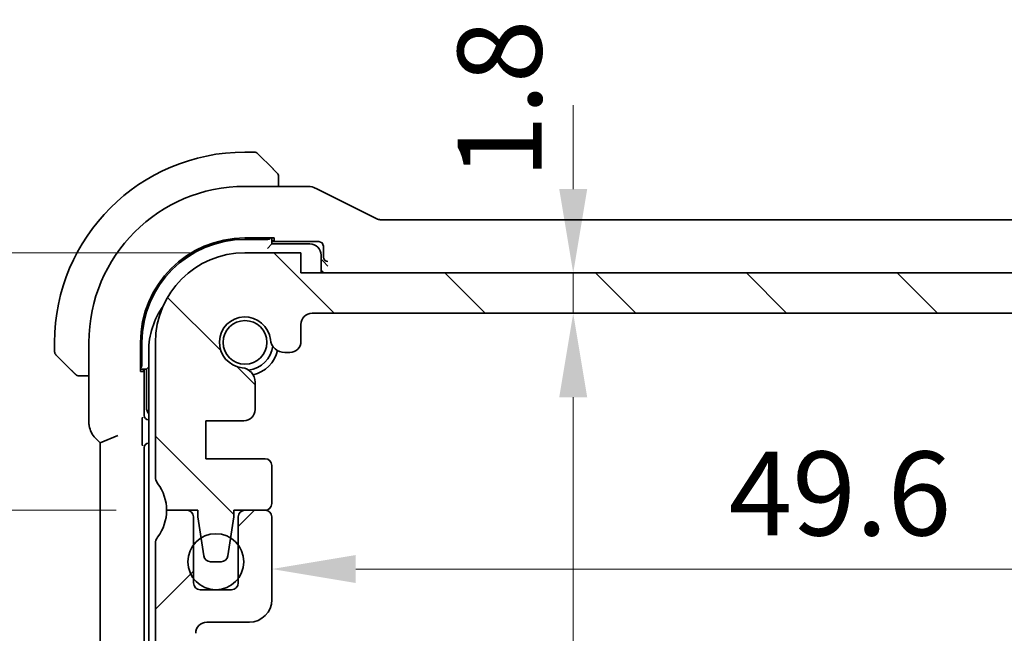
# Model space of a CAD drawing. Units: millimetres. Extents: x 0 to 2386, y 0 to 422.
# Drawn here: x 814 to 858, y 77 to 105 of the extents above; entities that cross this region are included whole.
import ezdxf

# ---------------------------------------------------------------- set-up
doc = ezdxf.new("R2010")
doc.units = ezdxf.units.MM
doc.header["$LTSCALE"] = 1.5
doc.layers.get('Defpoints').update_dxf_attribs({"lineweight": 25})
for name, color, linetype, lineweight in [('Dimension (ISO)', 7, 'Continuous', 18), ('Hatch (ISO)', 1, 'Continuous', 18), ('Visible (ISO)', 7, 'Continuous', 35)]:
    doc.layers.add(name, color=color, linetype=linetype, lineweight=lineweight)
doc.styles.add('Note Text (TK)', font='txt')
doc.dimstyles.new('Default - Method 1b (TK)', dxfattribs={"dimscale": 1.5, "dimtxt": 2.5, "dimasz": 2.5, "dimexe": 1, "dimexo": 1.5, "dimgap": 1, "dimtad": 1, "dimtoh": 1, "dimrnd": 1e-08, "dimdsep": 46, "dimtxsty": 'Note Text (TK)', "dimcen": 0.09, "dimdle": 5, "dimclrd": 100, "dimclre": 100, "dimclrt": 7, "dimadec": 1, "dimazin": 1, "dimtfac": 1, "dimtmove": 0, "dimatfit": 3, "dimfxl": 1, "dimtolj": 1, "dimlwd": -1, "dimlwe": -1, "dimarcsym": 0})

# ---------------------------------------------------------------- blocks, each defined once
blk = doc.blocks.new('*D34')
at = {"layer": 'Defpoints', "color": 0}
for p in [(807.361, 94.353), (824.084, 94.353), (820.584, 82.853)]:
    blk.add_point(p, dxfattribs=at)
at = {"layer": 'Dimension (ISO)', "color": 100}
for p, q in [((821.834, 94.353), (805.861, 94.353)), ((807.361, 86.603), (807.361, 90.603)), ((818.334, 82.853), (805.861, 82.853))]:
    blk.add_line(p, q, dxfattribs=at)
for points in [[(806.736, 90.603), (807.986, 90.603), (807.361, 94.353)], [(806.736, 86.603), (807.986, 86.603), (807.361, 82.853)]]:
    blk.add_solid(points, dxfattribs=at)
at = {"layer": 'Dimension (ISO)', "color": 7, "insert": (803.986, 84.384), "char_height": 3.75, "attachment_point": 4, "rotation": 90, "style": 'Note Text (TK)'}
blk.add_mtext('\\A1;11.5', dxfattribs=at)
blk = doc.blocks.new('*D35')
at = {"layer": 'Defpoints', "color": 0}
for p in [(820.584, 82.852), (807.465, 44.352), (824.084, 44.352)]:
    blk.add_point(p, dxfattribs=at)
at = {"layer": 'Dimension (ISO)', "color": 100}
for p, q in [((818.334, 82.852), (805.965, 82.852)), ((807.465, 79.102), (807.465, 48.102)), ((821.834, 44.352), (805.965, 44.352))]:
    blk.add_line(p, q, dxfattribs=at)
for points in [[(806.84, 79.102), (808.09, 79.102), (807.465, 82.852)], [(806.84, 48.102), (808.09, 48.102), (807.465, 44.352)]]:
    blk.add_solid(points, dxfattribs=at)
at = {"layer": 'Dimension (ISO)', "color": 7, "insert": (804.09, 59.234), "char_height": 3.75, "attachment_point": 4, "rotation": 90, "style": 'Note Text (TK)'}
blk.add_mtext('\\A1;38.5', dxfattribs=at)
blk = doc.blocks.new('*D36')
at = {"layer": 'Defpoints', "color": 0}
for p in [(796.768, 94.353), (824.084, 94.353), (824.084, 44.352)]:
    blk.add_point(p, dxfattribs=at)
at = {"layer": 'Dimension (ISO)', "color": 100}
for p, q in [((821.834, 94.353), (795.268, 94.353)), ((796.768, 48.102), (796.768, 90.603)), ((821.834, 44.352), (795.268, 44.352))]:
    blk.add_line(p, q, dxfattribs=at)
for points in [[(796.143, 90.603), (797.393, 90.603), (796.768, 94.353)], [(796.143, 48.102), (797.393, 48.102), (796.768, 44.352)]]:
    blk.add_solid(points, dxfattribs=at)
at = {"layer": 'Dimension (ISO)', "color": 7, "insert": (793.393, 66.859), "char_height": 3.75, "attachment_point": 4, "rotation": 90, "style": 'Note Text (TK)'}
blk.add_mtext('\\A1;50', dxfattribs=at)
blk = doc.blocks.new('*D38')
at = {"layer": 'Defpoints', "color": 0}
for p in [(827.084, 91.652), (838.743, 91.652), (827.084, 47.052)]:
    blk.add_point(p, dxfattribs=at)
at = {"layer": 'Dimension (ISO)', "color": 100}
for p, q in [((829.334, 91.652), (840.243, 91.652)), ((838.743, 50.802), (838.743, 87.902)), ((829.334, 47.052), (840.243, 47.052))]:
    blk.add_line(p, q, dxfattribs=at)
for points in [[(838.118, 87.902), (839.368, 87.902), (838.743, 91.652)], [(838.118, 50.802), (839.368, 50.802), (838.743, 47.052)]]:
    blk.add_solid(points, dxfattribs=at)
at = {"layer": 'Dimension (ISO)', "color": 7, "insert": (835.368, 64.952), "char_height": 3.75, "attachment_point": 4, "rotation": 90, "style": 'Note Text (TK)'}
blk.add_mtext('\\A1;44.6', dxfattribs=at)
blk = doc.blocks.new('*D39')
at = {"layer": 'Defpoints', "color": 0}
for p in [(826.584, 93.452), (838.743, 93.452), (827.084, 91.652)]:
    blk.add_point(p, dxfattribs=at)
at = {"layer": 'Dimension (ISO)', "color": 100}
for p, q in [((838.743, 97.202), (838.743, 100.952)), ((828.834, 93.452), (840.243, 93.452)), ((838.743, 91.652), (838.743, 93.452)), ((829.334, 91.652), (840.243, 91.652)), ((838.743, 87.902), (838.743, 84.152))]:
    blk.add_line(p, q, dxfattribs=at)
for points in [[(838.118, 97.202), (839.368, 97.202), (838.743, 93.452)], [(838.118, 87.902), (839.368, 87.902), (838.743, 91.652)]]:
    blk.add_solid(points, dxfattribs=at)
at = {"layer": 'Dimension (ISO)', "color": 7, "insert": (835.458, 97.669), "char_height": 3.75, "attachment_point": 4, "rotation": 90, "style": 'Note Text (TK)'}
blk.add_mtext('\\A1;1.8', dxfattribs=at)
blk = doc.blocks.new('*D44')
at = {"layer": 'Defpoints', "color": 0}
for p in [(825.284, 80.702), (874.884, 80.702), (874.884, 80.225)]:
    blk.add_point(p, dxfattribs=at)
at = {"layer": 'Dimension (ISO)', "color": 100}
blk.add_line((829.034, 80.225), (871.134, 80.225), dxfattribs=at)
for points in [[(829.034, 80.85), (829.034, 79.6), (825.284, 80.225)], [(871.134, 80.85), (871.134, 79.6), (874.884, 80.225)]]:
    blk.add_solid(points, dxfattribs=at)
at = {"layer": 'Dimension (ISO)', "color": 7, "insert": (845.684, 83.6), "char_height": 3.75, "attachment_point": 4, "style": 'Note Text (TK)'}
blk.add_mtext('\\A1;49.6', dxfattribs=at)

msp = doc.modelspace()

# ---------------------------------------------------------------- hatches: boundary and pattern name
at = {"layer": 'Hatch (ISO)'}
h = msp.add_hatch(dxfattribs=at)
h.set_pattern_fill('ANSI31', color=256, scale=38.1, angle=90.00021, style=0)
h.set_pattern_definition([(135.0002, (574.75, -12), (-3.367584, -3.36761), [])])
edge = h.paths.add_edge_path()
edge.add_line((873.5838, 93.4518), (826.5838, 93.4525))
edge.add_line((826.5838, 93.4525), (826.5838, 94.3525))
edge.add_line((826.5838, 94.3525), (824.0838, 94.3525))
edge.add_ellipse((824.0838, 90.3525), major_axis=(0.0001, 4), ratio=1, start_angle=0, end_angle=90)
edge.add_line((820.0838, 90.3526), (820.0837, 84.3526))
edge.add_ellipse((820.5837, 84.3526), major_axis=(-0.5, 0), ratio=1, start_angle=0, end_angle=36.8699)
edge.add_ellipse((818.5837, 82.8526), major_axis=(1.6, 1.2), ratio=1, start_angle=323.1301, end_angle=360, ccw=False)
edge.add_line((820.5837, 82.8526), (821.9837, 82.8525))
edge.add_line((821.9837, 82.8525), (821.9836, 82.5525))
edge.add_line((821.9836, 82.5525), (822.1245, 81.6137))
edge.add_line((822.1245, 81.6137), (822.2453, 80.808))
edge.add_ellipse((822.542, 80.8525), major_axis=(-0.2967, -0.0445), ratio=1, start_angle=0, end_angle=81.46923)
edge.add_line((822.542, 80.5525), (823.0253, 80.5525))
edge.add_ellipse((823.0253, 80.8525), major_axis=(0, -0.3), ratio=1, start_angle=0, end_angle=81.46923)
edge.add_line((823.3219, 80.808), (823.4429, 81.6139))
edge.add_line((823.4429, 81.6139), (823.5836, 82.5525))
edge.add_line((823.5836, 82.5525), (823.5837, 82.8525))
edge.add_line((823.5837, 82.8525), (824.9837, 82.8525))
edge.add_ellipse((824.9837, 83.1525), major_axis=(0, -0.3), ratio=1, start_angle=0, end_angle=90)
edge.add_line((825.2837, 83.1525), (825.2837, 84.8521))
edge.add_ellipse((824.9837, 84.8521), major_axis=(0.3, 0), ratio=1, start_angle=0, end_angle=90)
edge.add_line((824.9837, 85.1521), (822.3337, 85.1522))
edge.add_line((822.3337, 85.1522), (822.3337, 86.8522))
edge.add_line((822.3337, 86.8522), (824.0377, 86.8522))
edge.add_ellipse((824.0377, 87.3522), major_axis=(0, -0.5), ratio=1, start_angle=0, end_angle=90.00163)
edge.add_line((824.5377, 87.3522), (824.5377, 88.5726))
edge.add_ellipse((823.8877, 88.5725), major_axis=(0.65, 0), ratio=1, start_angle=0, end_angle=83.70755)
edge.add_ellipse((824.0838, 90.3518), major_axis=(-0.1249, -1.1331), ratio=1, start_angle=102.5849, end_angle=360, ccw=False)
edge.add_ellipse((825.8631, 90.548), major_axis=(-0.6461, -0.0713), ratio=1, start_angle=0, end_angle=83.70755)
edge.add_line((825.8631, 89.898), (826.0839, 89.898))
edge.add_ellipse((826.0838, 90.398), major_axis=(0, -0.5), ratio=1, start_angle=0, end_angle=90)
edge.add_line((826.5838, 90.398), (826.5838, 91.1525))
edge.add_ellipse((827.0838, 91.1525), major_axis=(-0.5, 0), ratio=1, start_angle=269.99837, end_angle=360, ccw=False)
edge.add_line((827.0838, 91.6525), (873.0838, 91.6518))
edge.add_ellipse((873.0838, 91.1518), major_axis=(0, 0.5), ratio=1, start_angle=270, end_angle=360, ccw=False)
edge.add_line((873.5838, 91.1518), (873.5838, 90.398))
edge.add_ellipse((874.0838, 90.398), major_axis=(-0.5, 0), ratio=1, start_angle=0, end_angle=90)
edge.add_line((874.0838, 89.898), (874.3045, 89.898))
edge.add_ellipse((874.3045, 90.548), major_axis=(0, -0.65), ratio=1, start_angle=0, end_angle=83.70755)
edge.add_ellipse((876.0838, 90.3518), major_axis=(-1.1331, 0.125), ratio=1, start_angle=102.5849, end_angle=360, ccw=False)
edge.add_ellipse((876.2799, 88.5725), major_axis=(-0.0712, 0.6461), ratio=1, start_angle=0, end_angle=83.70755)
edge.add_line((875.6299, 88.5726), (875.6299, 87.3514))
edge.add_ellipse((876.1299, 87.3514), major_axis=(-0.5, 0), ratio=1, start_angle=0, end_angle=90)
edge.add_line((876.1299, 86.8514), (877.8337, 86.8514))
edge.add_line((877.8337, 86.8514), (877.8337, 85.1514))
edge.add_line((877.8337, 85.1514), (875.1837, 85.1514))
edge.add_ellipse((875.1837, 84.8514), major_axis=(0, 0.3), ratio=1, start_angle=0, end_angle=90)
edge.add_line((874.8837, 84.8514), (874.8837, 83.1518))
edge.add_ellipse((875.1837, 83.1518), major_axis=(-0.3, 0), ratio=1, start_angle=0, end_angle=90)
edge.add_line((875.1837, 82.8518), (876.5837, 82.8518))
edge.add_line((876.5837, 82.8518), (876.5836, 82.5518))
edge.add_line((876.5836, 82.5518), (876.7244, 81.6136))
edge.add_line((876.7244, 81.6136), (876.8453, 80.8072))
edge.add_ellipse((877.142, 80.8517), major_axis=(-0.2967, -0.0445), ratio=1, start_angle=0, end_angle=81.46923)
edge.add_line((877.142, 80.5517), (877.6253, 80.5517))
edge.add_ellipse((877.6253, 80.8517), major_axis=(0, -0.3), ratio=1, start_angle=0, end_angle=81.46923)
edge.add_line((877.9219, 80.8072), (878.043, 81.6139))
edge.add_line((878.043, 81.6139), (878.1836, 82.5517))
edge.add_line((878.1836, 82.5517), (878.1837, 82.8517))
edge.add_line((878.1837, 82.8517), (878.6791, 82.8517))
edge.add_line((878.6791, 82.8517), (879.5837, 82.8517))
edge.add_ellipse((881.5836, 82.8517), major_axis=(-2, 0), ratio=1, start_angle=359.99855, end_angle=360, ccw=False)
edge.add_ellipse((881.5837, 82.8517), major_axis=(-2, 0.0001), ratio=1, start_angle=323.13155, end_angle=360, ccw=False)
edge.add_ellipse((879.5837, 84.3517), major_axis=(0.4, -0.3), ratio=1, start_angle=0, end_angle=36.8699)
edge.add_line((880.0837, 84.3517), (880.0838, 90.3517))
edge.add_ellipse((876.0838, 90.3518), major_axis=(4, -0.0001), ratio=1, start_angle=0, end_angle=90)
edge.add_line((876.0838, 94.3518), (873.5838, 94.3518))
edge.add_line((873.5838, 94.3518), (873.5838, 93.4518))
h = msp.add_hatch(dxfattribs=at)
h.set_pattern_fill('ANSI31', color=256, scale=38.1, style=0)
h.set_pattern_definition([(45, (574.75, -12), (-3.367596, 3.367596), [])])
edge = h.paths.add_edge_path()
edge.add_line((880.0838, 59.3518), (880.0838, 81.3522))
edge.add_ellipse((879.5838, 81.352), major_axis=(0.5, 0.0002), ratio=1, start_angle=0, end_angle=36.84677)
edge.add_ellipse((881.5838, 82.852), major_axis=(-1.6, -1.2), ratio=1, start_angle=323.13585, end_angle=360, ccw=False)
edge.add_line((879.5838, 82.8518), (879.5837, 82.8518))
edge.add_line((879.5837, 82.8518), (878.6838, 82.8518))
edge.add_ellipse((878.6838, 82.5518), major_axis=(0, 0.3), ratio=1, start_angle=0, end_angle=0.90951)
edge.add_ellipse((878.6838, 82.5518), major_axis=(-0.0048, 0.3), ratio=1, start_angle=0, end_angle=89.09049)
edge.add_line((878.3838, 82.5518), (878.3838, 81.3018))
edge.add_line((878.3838, 81.3018), (878.3838, 79.8018))
edge.add_line((878.3838, 79.8018), (878.3838, 79.6018))
edge.add_ellipse((878.0838, 79.6018), major_axis=(0.3, 0), ratio=1, start_angle=270, end_angle=360, ccw=False)
edge.add_line((878.0838, 79.3018), (876.6838, 79.3018))
edge.add_ellipse((876.6838, 79.6018), major_axis=(0, -0.3), ratio=1, start_angle=270, end_angle=360, ccw=False)
edge.add_line((876.3838, 79.6018), (876.3838, 79.8018))
edge.add_line((876.3838, 79.8018), (876.3838, 81.3018))
edge.add_line((876.3838, 81.3018), (876.3838, 82.5518))
edge.add_ellipse((876.0838, 82.5518), major_axis=(0.3, 0), ratio=1, start_angle=0, end_angle=90)
edge.add_line((876.0838, 82.8518), (875.1838, 82.8518))
edge.add_ellipse((875.1838, 82.5518), major_axis=(0, 0.3), ratio=1, start_angle=0, end_angle=89.99614)
edge.add_line((874.8838, 82.5518), (874.8838, 78.8518))
edge.add_ellipse((875.8838, 78.8519), major_axis=(-1, -0.0001), ratio=1, start_angle=0, end_angle=89.99278)
edge.add_line((875.8838, 77.8519), (877.7838, 77.8519))
edge.add_ellipse((877.7838, 77.3519), major_axis=(0, 0.5), ratio=1, start_angle=269.98335, end_angle=360, ccw=False)
edge.add_line((878.2838, 77.3518), (878.2838, 58.517))
edge.add_ellipse((877.7838, 58.517), major_axis=(0.5, 0), ratio=1, start_angle=274.0002, end_angle=360, ccw=False)
edge.add_line((877.8187, 58.0182), (875.9091, 57.8847))
edge.add_ellipse((875.93, 57.5854), major_axis=(-0.0209, 0.2993), ratio=1, start_angle=0, end_angle=86.00007)
edge.add_line((875.63, 57.5854), (875.63, 56.6356))
edge.add_ellipse((875.93, 56.6356), major_axis=(-0.3, 0), ratio=1, start_angle=0, end_angle=85.99993)
edge.add_line((875.9091, 56.3363), (877.8339, 56.2018))
edge.add_line((877.8339, 56.2018), (877.8339, 54.5018))
edge.add_line((877.8339, 54.5018), (875.9091, 54.3672))
edge.add_ellipse((875.93, 54.0679), major_axis=(-0.0209, 0.2993), ratio=1, start_angle=0, end_angle=86)
edge.add_line((875.63, 54.0679), (875.63, 53.1356))
edge.add_ellipse((875.93, 53.1356), major_axis=(-0.3, 0), ratio=1, start_angle=0, end_angle=86)
edge.add_line((875.9091, 52.8363), (877.8339, 52.7018))
edge.add_line((877.8339, 52.7018), (877.8339, 51.0018))
edge.add_line((877.8339, 51.0018), (875.9091, 50.8672))
edge.add_ellipse((875.93, 50.5679), major_axis=(-0.0209, 0.2993), ratio=1, start_angle=0, end_angle=85.99992)
edge.add_line((875.63, 50.5679), (875.63, 50.131))
edge.add_ellipse((876.28, 50.131), major_axis=(-0.65, 0), ratio=1, start_angle=0, end_angle=83.70755)
edge.add_ellipse((876.0838, 48.3518), major_axis=(0.1249, 1.1331), ratio=1, start_angle=102.5849, end_angle=360, ccw=False)
edge.add_ellipse((874.3046, 48.1556), major_axis=(0.6461, 0.0712), ratio=1, start_angle=0, end_angle=83.70755)
edge.add_line((874.3046, 48.8056), (874.0838, 48.8056))
edge.add_ellipse((874.0838, 48.3056), major_axis=(0, 0.5), ratio=1, start_angle=0, end_angle=90)
edge.add_line((873.5838, 48.3056), (873.5838, 47.5518))
edge.add_ellipse((873.0838, 47.5518), major_axis=(0.5, 0), ratio=1, start_angle=270, end_angle=360, ccw=False)
edge.add_line((873.0838, 47.0518), (827.0838, 47.0518))
edge.add_ellipse((827.0838, 47.5518), major_axis=(0, -0.5), ratio=1, start_angle=270, end_angle=360, ccw=False)
edge.add_line((826.5838, 47.5518), (826.5838, 48.3056))
edge.add_ellipse((826.0838, 48.3056), major_axis=(0.5, 0), ratio=1, start_angle=0, end_angle=90)
edge.add_line((826.0838, 48.8056), (825.8631, 48.8056))
edge.add_ellipse((825.8631, 48.1556), major_axis=(0, 0.65), ratio=1, start_angle=0, end_angle=83.70755)
edge.add_ellipse((824.0838, 48.3518), major_axis=(1.1331, -0.1249), ratio=1, start_angle=102.5849, end_angle=360, ccw=False)
edge.add_ellipse((823.8877, 50.131), major_axis=(0.0712, -0.6461), ratio=1, start_angle=0, end_angle=83.70755)
edge.add_line((824.5377, 50.131), (824.5377, 50.5679))
edge.add_ellipse((824.2377, 50.5679), major_axis=(0.3, 0), ratio=1, start_angle=0, end_angle=85.99992)
edge.add_line((824.2586, 50.8672), (822.3338, 51.0018))
edge.add_line((822.3338, 51.0018), (822.3338, 52.7018))
edge.add_line((822.3338, 52.7018), (824.2586, 52.8363))
edge.add_ellipse((824.2377, 53.1356), major_axis=(0.0209, -0.2993), ratio=1, start_angle=0, end_angle=86)
edge.add_line((824.5377, 53.1356), (824.5377, 54.0679))
edge.add_ellipse((824.2377, 54.0679), major_axis=(0.3, 0), ratio=1, start_angle=0, end_angle=86)
edge.add_line((824.2586, 54.3672), (822.3338, 54.5018))
edge.add_line((822.3338, 54.5018), (822.3338, 56.2018))
edge.add_line((822.3338, 56.2018), (824.2586, 56.3363))
edge.add_ellipse((824.2377, 56.6356), major_axis=(0.0209, -0.2993), ratio=1, start_angle=0, end_angle=85.99993)
edge.add_line((824.5377, 56.6356), (824.5377, 57.5854))
edge.add_ellipse((824.2377, 57.5854), major_axis=(0.3, 0), ratio=1, start_angle=0, end_angle=86.00007)
edge.add_line((824.2586, 57.8847), (822.349, 58.0182))
edge.add_ellipse((822.3838, 58.517), major_axis=(-0.0349, -0.4988), ratio=1, start_angle=274, end_angle=360, ccw=False)
edge.add_line((821.8838, 58.517), (821.8838, 77.3521))
edge.add_ellipse((822.3838, 77.3519), major_axis=(-0.5, 0.0001), ratio=1, start_angle=270.01663, end_angle=360, ccw=False)
edge.add_line((822.3838, 77.8519), (824.2838, 77.8519))
edge.add_ellipse((824.2839, 78.8519), major_axis=(0, -1), ratio=1, start_angle=0, end_angle=89.99284)
edge.add_line((825.2839, 78.8518), (825.2839, 82.5518))
edge.add_ellipse((824.9839, 82.5518), major_axis=(0.3, 0), ratio=1, start_angle=0, end_angle=89.99614)
edge.add_line((824.9839, 82.8518), (824.0838, 82.8518))
edge.add_ellipse((824.0838, 82.5518), major_axis=(0, 0.3), ratio=1, start_angle=0, end_angle=90)
edge.add_line((823.7838, 82.5518), (823.7838, 81.3018))
edge.add_line((823.7838, 81.3018), (823.7838, 79.8018))
edge.add_line((823.7838, 79.8018), (823.7838, 79.6018))
edge.add_ellipse((823.4838, 79.6018), major_axis=(0.3, 0), ratio=1, start_angle=270, end_angle=360, ccw=False)
edge.add_line((823.4838, 79.3018), (822.0838, 79.3018))
edge.add_ellipse((822.0838, 79.6018), major_axis=(0, -0.3), ratio=1, start_angle=270, end_angle=360, ccw=False)
edge.add_line((821.7838, 79.6018), (821.7838, 79.8018))
edge.add_line((821.7838, 79.8018), (821.7838, 81.3018))
edge.add_line((821.7838, 81.3018), (821.7838, 82.5518))
edge.add_ellipse((821.4838, 82.5518), major_axis=(0.3, 0), ratio=1, start_angle=0, end_angle=90)
edge.add_line((821.4838, 82.8518), (820.5838, 82.8518))
edge.add_ellipse((818.5838, 82.852), major_axis=(2, -0.0002), ratio=1, start_angle=323.13584, end_angle=360, ccw=False)
edge.add_ellipse((820.5838, 81.352), major_axis=(-0.4, 0.3), ratio=1, start_angle=0, end_angle=36.84677)
edge.add_line((820.0838, 81.3522), (820.0838, 59.3518))
edge.add_ellipse((820.5838, 59.3518), major_axis=(-0.5, 0), ratio=1, start_angle=0, end_angle=36.8699)
edge.add_ellipse((818.5838, 57.8518), major_axis=(1.6, 1.2), ratio=1, start_angle=286.2602, end_angle=360, ccw=False)
edge.add_ellipse((820.5838, 56.3518), major_axis=(-0.4, 0.3), ratio=1, start_angle=0, end_angle=36.8699)
edge.add_line((820.0838, 56.3518), (820.0838, 55.8518))
edge.add_ellipse((820.5838, 55.8518), major_axis=(-0.5, 0), ratio=1, start_angle=0, end_angle=36.8699)
edge.add_ellipse((818.5838, 54.3518), major_axis=(1.6, 1.2), ratio=1, start_angle=286.2602, end_angle=360, ccw=False)
edge.add_ellipse((820.5838, 52.8518), major_axis=(-0.4, 0.3), ratio=1, start_angle=0, end_angle=36.8699)
edge.add_line((820.0838, 52.8518), (820.0838, 52.3518))
edge.add_ellipse((820.5838, 52.3518), major_axis=(-0.5, 0), ratio=1, start_angle=0, end_angle=36.8699)
edge.add_ellipse((818.5838, 50.8518), major_axis=(1.6, 1.2), ratio=1, start_angle=286.2602, end_angle=360, ccw=False)
edge.add_ellipse((820.5838, 49.3518), major_axis=(-0.4, 0.3), ratio=1, start_angle=0, end_angle=36.8699)
edge.add_line((820.0838, 49.3518), (820.0838, 48.3518))
edge.add_ellipse((824.0838, 48.3518), major_axis=(-4, 0), ratio=1, start_angle=0, end_angle=90)
edge.add_line((824.0838, 44.3518), (826.5838, 44.3518))
edge.add_line((826.5838, 44.3518), (826.5838, 45.2518))
edge.add_line((826.5838, 45.2518), (873.5838, 45.2518))
edge.add_line((873.5838, 45.2518), (873.5838, 44.3518))
edge.add_line((873.5838, 44.3518), (876.0838, 44.3518))
edge.add_ellipse((876.0838, 48.3518), major_axis=(0, -4), ratio=1, start_angle=0, end_angle=90)
edge.add_line((880.0838, 48.3518), (880.0838, 49.3518))
edge.add_ellipse((879.5838, 49.3518), major_axis=(0.5, 0), ratio=1, start_angle=0, end_angle=36.8699)
edge.add_ellipse((881.5838, 50.8518), major_axis=(-1.6, -1.2), ratio=1, start_angle=286.2602, end_angle=360, ccw=False)
edge.add_ellipse((879.5838, 52.3518), major_axis=(0.4, -0.3), ratio=1, start_angle=0, end_angle=36.8699)
edge.add_line((880.0838, 52.3518), (880.0838, 52.8518))
edge.add_ellipse((879.5838, 52.8518), major_axis=(0.5, 0), ratio=1, start_angle=0, end_angle=36.8699)
edge.add_ellipse((881.5838, 54.3518), major_axis=(-1.6, -1.2), ratio=1, start_angle=286.2602, end_angle=360, ccw=False)
edge.add_ellipse((879.5838, 55.8518), major_axis=(0.4, -0.3), ratio=1, start_angle=0, end_angle=36.8699)
edge.add_line((880.0838, 55.8518), (880.0838, 56.3518))
edge.add_ellipse((879.5838, 56.3518), major_axis=(0.5, 0), ratio=1, start_angle=0, end_angle=36.8699)
edge.add_ellipse((881.5838, 57.8518), major_axis=(-1.6, -1.2), ratio=1, start_angle=286.2602, end_angle=360, ccw=False)
edge.add_ellipse((879.5838, 59.3518), major_axis=(0.4, -0.3), ratio=1, start_angle=0, end_angle=36.8699)

# ---------------------------------------------------------------- linework, layer by layer
at = {"layer": 'Visible (ISO)'}
for p, q in [((824.501, 98.8518), (824.0838, 98.8518)), ((824.6424, 98.7932), (825.3361, 98.0995)), ((824.0838, 97.3233), (826.8411, 97.3233)), ((825.5838, 97.3233), (825.5838, 97.5974)), ((829.9717, 95.876), (827.2883, 97.2178)), ((869.9727, 95.8233), (830.195, 95.8233)), ((824.0838, 95.0159), (825.3838, 95.0159)), ((825.2838, 94.7518), (825.2838, 95.0159)), ((825.3838, 95.0159), (825.3838, 94.8902)), ((824.0838, 94.9518), (825.0838, 94.9518)), ((825.2838, 94.7518), (825.0838, 94.5518)), ((825.3838, 94.8902), (825.2838, 94.8902)), ((825.2838, 94.8518), (827.384, 94.8518)), ((826.9838, 94.7518), (825.2838, 94.7518)), ((827.5838, 94.6519), (827.5838, 94.1656)), ((826.5838, 94.3525), (824.0838, 94.3525)), ((826.5838, 93.4525), (826.5838, 94.3525)), ((827.4838, 93.4525), (827.4838, 94.2518)), ((827.4838, 94.0657), (827.5906, 93.959)), ((827.5906, 93.959), (827.5911, 93.9585)), ((827.791, 93.7586), (827.5911, 93.9585)), ((873.5838, 93.4518), (826.5838, 93.4525)), ((827.0838, 91.6525), (873.0838, 91.6518)), ((826.5838, 90.398), (826.5838, 91.1525)), ((815.5838, 90.3518), (815.5838, 89.9346)), ((817.1123, 86.7777), (817.1123, 90.3518)), ((819.4197, 89.0518), (819.4197, 90.3518)), ((819.4838, 89.3518), (819.4838, 90.3518)), ((820.0838, 90.3526), (820.0837, 84.3526)), ((816.3361, 89.0995), (815.6424, 89.7932)), ((819.7838, 89.9517), (819.7838, 69.3518)), ((825.8631, 89.898), (826.0839, 89.898)), ((816.8382, 88.8518), (817.1123, 88.8518)), ((819.4197, 89.1518), (819.6838, 89.1518)), ((819.5454, 89.0518), (819.4197, 89.0518)), ((819.5454, 89.1518), (819.5454, 89.0518)), ((819.5838, 87.0901), (819.5838, 89.1518)), ((819.7838, 89.2518), (819.6838, 89.1518)), ((819.6838, 89.1518), (819.6838, 87.4518)), ((824.5377, 87.3522), (824.5377, 88.5726)), ((819.4931, 86.0745), (819.4931, 86.6639)), ((819.7838, 86.8902), (819.7837, 86.8902)), ((822.3337, 85.1522), (822.3337, 86.8522)), ((822.3337, 86.8522), (824.0377, 86.8522)), ((818.4123, 86.1949), (817.6123, 85.8635)), ((817.4051, 86.0707), (817.6123, 85.8635)), ((817.6123, 85.8635), (817.6123, 52.84)), ((819.7802, 85.8518), (819.7838, 85.8518)), ((819.5804, 53.0516), (819.5804, 85.6519)), ((824.9837, 85.1521), (822.3337, 85.1522)), ((825.2837, 83.1525), (825.2837, 84.8521)), ((820.5837, 82.8526), (821.9837, 82.8525)), ((821.4838, 82.8518), (820.5838, 82.8518)), ((821.9837, 82.8525), (821.9836, 82.5525)), ((823.5836, 82.5525), (823.5837, 82.8525)), ((823.5837, 82.8525), (824.9837, 82.8525)), ((824.9839, 82.8518), (824.0838, 82.8518)), ((821.7838, 79.6018), (821.7838, 82.5518)), ((821.9836, 82.5525), (822.2453, 80.808)), ((823.3219, 80.808), (823.5836, 82.5525)), ((823.7838, 82.5518), (823.7838, 79.6018)), ((825.2839, 78.8518), (825.2839, 82.5518)), ((820.0838, 81.3522), (820.0838, 59.3518)), ((822.542, 80.5525), (823.0253, 80.5525)), ((823.4838, 79.3018), (822.0838, 79.3018)), ((822.3838, 77.8519), (824.2838, 77.8519))]:
    msp.add_line(p, q, dxfattribs=at)
for centre, radius in [((824.0838, 90.3518), 0.9739), ((822.7838, 80.5518), 1.25)]:
    msp.add_circle(centre, radius, dxfattribs=at)
for centre, radius, start, end in [((824.0838, 90.3518), 8.5, 90, 180), ((824.501, 98.6518), 0.2, 45, 90), ((825.3838, 97.7689), 0.2, 22.5, 45), ((825.3838, 97.7689), 0.2, 0, 22.5), ((824.0838, 90.3518), 6.9716, 90, 180), ((824.0838, 90.3518), 4.6641, 90, 180), ((824.0838, 90.3518), 4.6, 90, 180), ((826.9838, 94.2518), 0.5, 0, 90), ((824.0838, 90.3525), 4, 89.99918, 179.99918), ((823.2838, 89.9517), 3.5, 144.70896, 180), ((824.0838, 90.3518), 1.14, 6.29327, 263.70836), ((827.0838, 91.1525), 0.5, 89.99918, 180.00082), ((824.0838, 90.3518), 1.25, 277.6007, 352.40093), ((825.8631, 90.548), 0.65, 186.29327, 270.00082), ((826.0838, 90.398), 0.5, 270.00082, 0.00082), ((815.7838, 89.9346), 0.2, 180, 225), ((824.0838, 90.3518), 1.5, 284.15741, 345.84422), ((816.6667, 89.0518), 0.2, 225, 247.42192), ((816.6667, 89.0518), 0.2, 247.5, 270), ((823.8877, 88.5725), 0.65, 0.00082, 83.70836), ((820.1838, 87.4518), 0.5, 180, 216.86989), ((824.0377, 87.3522), 0.5, 269.99918, 0.00082), ((824.9837, 84.8521), 0.3, 359.99918, 89.99918), ((820.5837, 84.3526), 0.5, 179.99918, 216.86908), ((818.5837, 82.8526), 2, 359.99918, 36.86908), ((824.9837, 83.1525), 0.3, 269.99918, 359.99918), ((818.5838, 82.852), 2, 323.13007, 359.99423), ((821.4838, 82.5518), 0.3, 360, 90), ((824.0838, 82.5518), 0.3, 90, 180), ((824.9839, 82.5518), 0.3, 360, 89.99614), ((820.5838, 81.352), 0.5, 143.1301, 179.97687), ((822.542, 80.8525), 0.3, 188.52995, 269.99918), ((823.0253, 80.8525), 0.3, 269.99918, 351.46842), ((822.0838, 79.6018), 0.3, 180, 270), ((823.4838, 79.6018), 0.3, 270, 360), ((824.2839, 78.8519), 1, 269.99884, 359.99168), ((822.3838, 77.3519), 0.5, 90, 179.98336)]:
    msp.add_arc(centre, radius, start, end, dxfattribs=at)
for centre, major_axis, ratio, start_param, end_param in [((825.0838, 95.1449), (0.2, 0), 0.9656888, 4.712389, 5.5517083), ((827.3837, 94.6516), (0.1416, 0.1416), 0.9987828, 5.4983961, 7.0679745), ((827.784, 94.1659), (-0.1416, -0.1416), 0.9987828, 5.4983961, 5.5320847), ((827.777, 94.1589), (0.0771, -0.1861), 0.9518333, 4.3368387, 5.8727284), ((827.3907, 93.397), (0.1861, -0.0771), 0.9518333, 0.7014604, 1.4619338), ((819.2907, 89.3518), (0, -0.2), 0.9656888, 0.731477, 1.5707963), ((819.784, 87.0903), (-0.1416, -0.1416), 0.9987828, 5.4983961, 7.0679745), ((819.7805, 85.6516), (-0.1416, 0.1416), 0.9987828, 5.4983961, 7.0679745)]:
    msp.add_ellipse(centre, major_axis=major_axis, ratio=ratio, start_param=start_param, end_param=end_param, dxfattribs=at)
for points, knots in [([(825.4722, 97.9634), (825.4642, 97.9714), (825.4555, 97.9801), (825.4462, 97.9894), (825.4371, 97.9985), (825.4275, 98.0082), (825.4173, 98.0183), (825.4078, 98.0278), (825.3981, 98.0375), (825.3888, 98.0468), (825.3793, 98.0563), (825.3701, 98.0656), (825.3612, 98.0744), (825.3524, 98.0832), (825.344, 98.0916), (825.3361, 98.0995)], [0.5, 0.5, 0.5, 0.5, 0.60524772, 0.60524772, 0.60524772, 0.707891, 0.707891, 0.707891, 0.80414857, 0.80414857, 0.80414857, 0.90207429, 0.90207429, 0.90207429, 1, 1, 1, 1]), ([(825.5253, 97.9103), (825.5252, 97.9104), (825.5252, 97.9105), (825.5223, 97.9133), (825.5195, 97.9161), (825.5139, 97.9217), (825.5055, 97.9301), (825.4967, 97.939), (825.4847, 97.9509), (825.4722, 97.9634)], [0, 0, 0, 0, 0.16464555, 0.16464555, 0.16464555, 0.3268563, 0.3268563, 0.3268563, 0.5, 0.5, 0.5, 0.5]), ([(825.5838, 97.7237), (825.5838, 97.7352), (825.5838, 97.745), (825.5838, 97.7523), (825.5838, 97.7594), (825.5838, 97.764), (825.5838, 97.7664), (825.5838, 97.7667), (825.5838, 97.7669), (825.5838, 97.7672), (825.5838, 97.7688), (825.5838, 97.7689), (825.5838, 97.7689)], [0.5, 0.5, 0.5, 0.5, 0.6699894, 0.6699894, 0.6699894, 0.83656608, 0.83656608, 0.83656608, 0.85622576, 0.85622576, 0.85622576, 1, 1, 1, 1]), ([(825.5838, 97.5974), (825.5838, 97.6054), (825.5838, 97.6136), (825.5838, 97.6223), (825.5838, 97.6308), (825.5838, 97.6397), (825.5838, 97.6488), (825.5838, 97.6578), (825.5838, 97.6669), (825.5838, 97.6757), (825.5838, 97.6847), (825.5838, 97.6933), (825.5838, 97.7012), (825.5838, 97.7094), (825.5838, 97.7169), (825.5838, 97.7237)], [0, 0, 0, 0, 0.10026775, 0.10026775, 0.10026775, 0.19847065, 0.19847065, 0.19847065, 0.29651622, 0.29651622, 0.29651622, 0.39628078, 0.39628078, 0.39628078, 0.5, 0.5, 0.5, 0.5]), ([(826.8411, 97.3233), (826.9474, 97.3233), (827.055, 97.3058), (827.2013, 97.2574), (827.2456, 97.2391), (827.2883, 97.2178)], [0, 0, 0, 0, 0.0318976, 0.0318976, 0.046207247, 0.046207247, 0.046207247, 0.046207247]), ([(829.9717, 95.876), (830.0192, 95.8523), (830.0712, 95.8361), (830.1473, 95.8251), (830.1712, 95.8233), (830.195, 95.8233)], [0, 0, 0, 0, 0.015932324, 0.015932324, 0.023070925, 0.023070925, 0.023070925, 0.023070925]), ([(816.3361, 89.0995), (816.3418, 89.0938), (816.3474, 89.0882), (816.3534, 89.0822), (816.3594, 89.0763), (816.3656, 89.07), (816.3722, 89.0634), (816.3787, 89.0569), (816.3856, 89.05), (816.3925, 89.0431), (816.3995, 89.0361), (816.4067, 89.0289), (816.4137, 89.0219), (816.4208, 89.0148), (816.4277, 89.0079), (816.4345, 89.0011), (816.4412, 88.9944), (816.4477, 88.9879), (816.4539, 88.9817), (816.4601, 88.9755), (816.4661, 88.9696), (816.4717, 88.9639)], [0, 0, 0, 0, 0.071275, 0.071275, 0.071275, 0.14246065, 0.14246065, 0.14246065, 0.21364074, 0.21364074, 0.21364074, 0.28489899, 0.28489899, 0.28489899, 0.35632005, 0.35632005, 0.35632005, 0.42799051, 0.42799051, 0.42799051, 0.5, 0.5, 0.5, 0.5]), ([(816.4717, 88.9639), (816.4773, 88.9583), (816.4827, 88.9529), (816.4877, 88.9479), (816.4927, 88.9429), (816.4973, 88.9383), (816.5014, 88.9342), (816.5055, 88.9301), (816.5091, 88.9266), (816.512, 88.9236), (816.515, 88.9206), (816.5174, 88.9182), (816.5192, 88.9164), (816.5209, 88.9147), (816.5222, 88.9135), (816.523, 88.9126), (816.5241, 88.9115), (816.5247, 88.9109), (816.525, 88.9106), (816.5253, 88.9103), (816.5253, 88.9103), (816.5253, 88.9103)], [0.5, 0.5, 0.5, 0.5, 0.57172447, 0.57172447, 0.57172447, 0.6426242, 0.6426242, 0.6426242, 0.71336021, 0.71336021, 0.71336021, 0.78457822, 0.78457822, 0.78457822, 0.85049403, 0.85049403, 0.85049403, 0.92879556, 0.92879556, 0.92879556, 1, 1, 1, 1]), ([(816.6667, 88.8518), (816.6667, 88.8518), (816.6667, 88.8518), (816.6669, 88.8518), (816.6672, 88.8518), (816.6676, 88.8518), (816.6684, 88.8518), (816.6692, 88.8518), (816.6704, 88.8518), (816.6719, 88.8518), (816.6735, 88.8518), (816.6755, 88.8518), (816.6779, 88.8518), (816.6804, 88.8518), (816.6832, 88.8518), (816.6865, 88.8518), (816.6899, 88.8518), (816.6936, 88.8518), (816.6978, 88.8518), (816.702, 88.8518), (816.7067, 88.8518), (816.7116, 88.8518)], [0, 0, 0, 0, 0.07187067, 0.07187067, 0.07187067, 0.14250295, 0.14250295, 0.14250295, 0.21256871, 0.21256871, 0.21256871, 0.28268769, 0.28268769, 0.28268769, 0.35348445, 0.35348445, 0.35348445, 0.42564648, 0.42564648, 0.42564648, 0.5, 0.5, 0.5, 0.5]), ([(816.7116, 88.8518), (816.7174, 88.8518), (816.7237, 88.8518), (816.7304, 88.8518), (816.7371, 88.8518), (816.7441, 88.8518), (816.7513, 88.8518), (816.7585, 88.8518), (816.7659, 88.8518), (816.7733, 88.8518), (816.7806, 88.8518), (816.788, 88.8518), (816.7954, 88.8518), (816.797, 88.8518), (816.7986, 88.8518), (816.8003, 88.8518), (816.806, 88.8518), (816.8117, 88.8518), (816.8173, 88.8518), (816.8245, 88.8518), (816.8315, 88.8518), (816.8382, 88.8518)], [0.5, 0.5, 0.5, 0.5, 0.58502424, 0.58502424, 0.58502424, 0.66947181, 0.66947181, 0.66947181, 0.75324782, 0.75324782, 0.75324782, 0.83626522, 0.83626522, 0.83626522, 0.85443497, 0.85443497, 0.85443497, 0.91835525, 0.91835525, 0.91835525, 1, 1, 1, 1]), ([(817.4051, 86.0707), (817.3322, 86.1437), (817.2704, 86.2295), (817.1755, 86.4153), (817.1417, 86.5179), (817.1166, 86.6734), (817.1123, 86.7256), (817.1123, 86.7777)], [0, 0, 0, 0, 0.030965026, 0.030965026, 0.062597376, 0.062597376, 0.078216965, 0.078216965, 0.078216965, 0.078216965]), ([(819.4931, 86.6641), (819.4931, 86.6864), (819.4932, 86.7087), (819.4938, 86.7856), (819.4947, 86.8309), (819.4966, 86.914), (819.4982, 86.9604), (819.4998, 87.0053), (819.4998, 87.0057), (819.4998, 87.006)], [0, 0, 0, 0, 0.006703308, 0.006703308, 0.023685603, 0.023685603, 0.057472224, 0.057472224, 0.057733404, 0.057733404, 0.057733404, 0.057733404]), ([(819.4998, 85.7324), (819.4998, 85.7328), (819.4998, 85.7331), (819.4982, 85.7781), (819.4966, 85.8245), (819.4947, 85.9075), (819.4938, 85.9528), (819.4932, 86.0297), (819.4931, 86.052), (819.4931, 86.0743)], [-0.000146817, -0.000146817, -0.000146817, -0.000146817, 0, 0, 0.018989585, 0.018989585, 0.028532316, 0.028532316, 0.032298776, 0.032298776, 0.032298776, 0.032298776])]:
    msp.add_open_spline(points, degree=3, knots=knots, dxfattribs=at)

# ---------------------------------------------------------------- dimensions: what is measured, and where the dimension line sits
at = {"layer": 'Dimension (ISO)', "color": 100}
for base, p1, p2, angle, override, picture, middle in [((838.7429, 93.4525), (827.0838, 91.6525), (826.5838, 93.4525), 90, {"dimtoh": 0, "dimtmove": 2, "dimatfit": 1}, '*D39', (835.4576, 100.5348)), ((796.7684, 94.3525), (824.0838, 44.3518), (824.0838, 94.3525), 90, {"dimtoh": 0, "dimdec": 2, "dimtp": 0, "dimtm": 0, "dimtdec": 2, "dimtofl": 0, "dimatfit": 1}, '*D36', (796.7684, 69.3521)), ((807.3612, 94.3525), (820.5837, 82.8526), (824.0838, 94.3525), 90, {"dimtoh": 0, "dimdec": 2, "dimtp": 0, "dimtm": 0, "dimtdec": 2, "dimtofl": 0, "dimatfit": 1}, '*D34', (807.3612, 88.6025)), ((838.7429, 91.6525), (827.0838, 47.0518), (827.0838, 91.6525), 90, {"dimtoh": 0, "dimdec": 2, "dimtp": 0, "dimtm": 0, "dimtdec": 2, "dimtofl": 0, "dimatfit": 1}, '*D38', (838.7429, 69.3521)), ((874.8838, 80.2254), (825.2839, 80.7018), (874.8838, 80.7018), 180, {"dimtoh": 0, "dimdec": 2, "dimse1": 1, "dimse2": 1, "dimtp": 0, "dimtm": 0, "dimtdec": 2, "dimtofl": 0, "dimatfit": 1}, '*D44', (850.0838, 80.2254)), ((807.4651, 44.3518), (820.5838, 82.8518), (824.0838, 44.3518), 90, {"dimtoh": 0, "dimdec": 2, "dimtp": 0, "dimtm": 0, "dimtdec": 2, "dimtofl": 0, "dimatfit": 1}, '*D35', (807.4651, 63.6018))]:
    dim = msp.add_linear_dim(base=base, p1=p1, p2=p2, angle=angle, dimstyle='Default - Method 1b (TK)', override=override, dxfattribs=at)
    dim.commit()
    dim.dimension.update_dxf_attribs({"geometry": picture, "text_midpoint": middle, "dimtype": 160})

doc.saveas('drawing.dxf')
